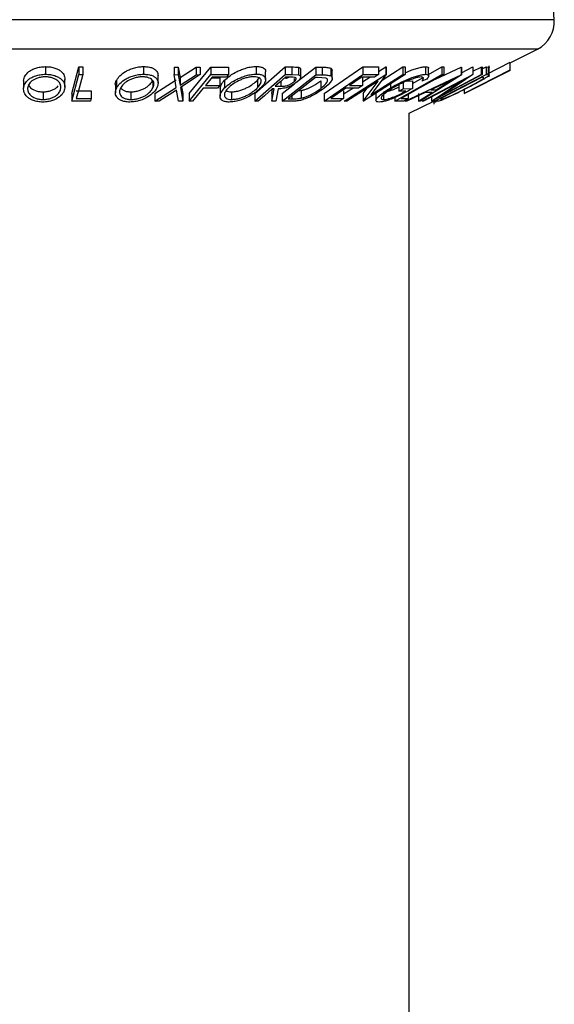
# Model space of a CAD drawing. Extents: x 5 to 292, y 5 to 205.
# Drawn here: x 129 to 132, y 178 to 182 of the extents above; entities that cross this region are included whole.
import ezdxf

# ---------------------------------------------------------------- set-up
doc = ezdxf.new("R2010")
doc.units = 0
doc.layers.get('0').update_dxf_attribs({"linetype": 'CONTINUOUS'})

msp = doc.modelspace()

# ---------------------------------------------------------------- linework, layer by layer
at = {"color": 7, "linetype": 'CONTINUOUS'}
for p, q in [((131.69866, 181.88162), (131.58214, 183.57108)), ((131.15419, 181.88162), (127.04422, 181.88162)), ((131.69866, 181.88162), (131.15419, 181.88162)), ((131.09797, 181.75319), (127.11761, 181.75319)), ((131.62527, 181.75319), (131.09797, 181.75319)), ((131.5054, 181.69326), (131.62527, 181.75319)), ((131.50477, 181.6945), (131.40578, 181.64424)), ((131.50477, 181.6945), (131.50477, 181.66117)), ((129.47497, 181.67675), (129.47497, 181.64342)), ((129.59009, 181.55937), (129.62163, 181.67557)), ((129.59009, 181.52603), (129.62163, 181.64224)), ((129.62163, 181.67557), (129.63875, 181.67546)), ((129.62163, 181.67557), (129.62163, 181.64224)), ((129.62163, 181.64224), (129.63875, 181.64213)), ((129.63875, 181.67546), (129.63875, 181.64213)), ((129.90407, 181.67695), (129.90407, 181.64361)), ((130.03713, 181.67493), (130.05596, 181.67468)), ((130.03713, 181.67493), (130.03713, 181.6416)), ((130.04624, 181.58513), (130.03713, 181.6416)), ((130.03713, 181.6416), (130.05596, 181.64135)), ((130.05596, 181.67468), (130.06332, 181.62938)), ((130.05596, 181.67468), (130.05596, 181.64135)), ((130.05596, 181.64135), (130.06332, 181.59605)), ((130.06332, 181.62938), (130.13331, 181.67467)), ((130.06332, 181.59605), (130.13331, 181.64134)), ((130.15193, 181.64159), (130.06527, 181.58513)), ((130.10278, 181.55934), (130.19754, 181.67492)), ((130.10278, 181.52601), (130.19754, 181.64159)), ((130.13331, 181.67467), (130.15193, 181.67492)), ((130.13331, 181.67467), (130.13331, 181.64134)), ((130.13331, 181.64134), (130.15193, 181.64159)), ((130.15193, 181.67492), (130.15193, 181.64159)), ((130.19754, 181.67492), (130.2759, 181.67505)), ((130.19754, 181.67492), (130.19754, 181.64159)), ((130.19754, 181.64159), (130.2759, 181.64171)), ((130.2759, 181.64171), (130.26655, 181.63033)), ((130.2759, 181.67505), (130.2759, 181.64171)), ((130.39082, 181.55924), (130.52338, 181.6756)), ((130.39082, 181.5259), (130.52338, 181.64227)), ((130.39647, 181.67756), (130.39647, 181.64423)), ((130.43727, 181.62042), (130.43727, 181.65376)), ((130.50936, 181.52583), (130.6569, 181.64126)), ((130.52338, 181.6756), (130.5516, 181.67533)), ((130.52338, 181.6756), (130.52338, 181.64227)), ((130.52338, 181.64227), (130.5516, 181.642)), ((130.5516, 181.67533), (130.5516, 181.642)), ((130.5516, 181.642), (130.58169, 181.6404)), ((130.57572, 181.61108), (130.6569, 181.6746)), ((130.58169, 181.67373), (130.58169, 181.6404)), ((130.59074, 181.63164), (130.59074, 181.66497)), ((130.6569, 181.6746), (130.68437, 181.67417)), ((130.6569, 181.6746), (130.6569, 181.64126)), ((130.6569, 181.64126), (130.68437, 181.64084)), ((130.68437, 181.67417), (130.68437, 181.64084)), ((130.69365, 181.5593), (130.86177, 181.67535)), ((130.69365, 181.52597), (130.86177, 181.64202)), ((130.72212, 181.66995), (130.72212, 181.63662)), ((130.7288, 181.62614), (130.7288, 181.65949)), ((130.78102, 181.52585), (130.96247, 181.64237)), ((130.86177, 181.67535), (130.93009, 181.67554)), ((130.86177, 181.67535), (130.86177, 181.64202)), ((130.86177, 181.64202), (130.93009, 181.64221)), ((131.04714, 181.6424), (130.86569, 181.52589)), ((130.96478, 181.6423), (130.89761, 181.55294)), ((130.89761, 181.55294), (131.03651, 181.64216)), ((130.93009, 181.64221), (130.91351, 181.63076)), ((130.93009, 181.65492), (130.96247, 181.6757)), ((130.93009, 181.67554), (130.93009, 181.64221)), ((130.94606, 181.6174), (131.03651, 181.67549)), ((130.96247, 181.6757), (130.96478, 181.67563)), ((130.96247, 181.6757), (130.96247, 181.64237)), ((130.96247, 181.64237), (130.96478, 181.6423)), ((130.96478, 181.67563), (130.96478, 181.6423)), ((131.00209, 181.52602), (131.20756, 181.64236)), ((131.03651, 181.67549), (131.04714, 181.67573)), ((131.03651, 181.67549), (131.03651, 181.64216)), ((131.03651, 181.64216), (131.04714, 181.6424)), ((131.04661, 181.52615), (131.29195, 181.64128)), ((131.04714, 181.67573), (131.04714, 181.6424)), ((131.29363, 181.64128), (131.11313, 181.52614)), ((131.12157, 181.52584), (131.34225, 181.64192)), ((131.13607, 181.67644), (131.13607, 181.6431)), ((131.14983, 181.643), (131.20756, 181.67569)), ((131.14983, 181.63632), (131.14983, 181.66965)), ((131.38431, 181.64191), (131.16364, 181.52583)), ((131.17481, 181.52584), (131.40138, 181.64195)), ((131.1804, 181.62226), (131.29195, 181.67461)), ((131.20756, 181.67569), (131.21571, 181.67559)), ((131.20756, 181.67569), (131.20756, 181.64236)), ((131.20756, 181.64236), (131.21571, 181.64226)), ((131.34339, 181.64185), (131.21011, 181.55279)), ((131.21011, 181.55279), (131.37902, 181.64166)), ((131.21571, 181.67559), (131.21571, 181.64226)), ((131.29195, 181.67461), (131.29363, 181.67461)), ((131.29195, 181.67461), (131.29195, 181.64128)), ((131.29195, 181.64128), (131.29363, 181.64128)), ((131.29363, 181.64968), (131.34225, 181.67525)), ((131.29363, 181.67461), (131.29363, 181.64128)), ((131.30452, 181.55949), (131.50815, 181.6613)), ((131.50477, 181.66117), (131.30477, 181.55961)), ((131.34225, 181.67525), (131.34339, 181.67518)), ((131.34225, 181.67525), (131.34225, 181.64192)), ((131.34225, 181.64192), (131.34339, 181.64185)), ((131.34339, 181.67518), (131.34339, 181.64185)), ((131.34339, 181.65625), (131.37902, 181.675)), ((131.37902, 181.675), (131.38431, 181.67524)), ((131.37902, 181.675), (131.37902, 181.64166)), ((131.37902, 181.64166), (131.38431, 181.64191)), ((131.38431, 181.66654), (131.40138, 181.67528)), ((131.38431, 181.67524), (131.38431, 181.64191)), ((131.40138, 181.67528), (131.40927, 181.67486)), ((131.40138, 181.67528), (131.40138, 181.64195)), ((131.40138, 181.64195), (131.40927, 181.64152)), ((131.40927, 181.67486), (131.40927, 181.64152)), ((131.4149, 181.63247), (131.4149, 181.67966)), ((129.37947, 181.61654), (129.37947, 181.58321)), ((129.56045, 181.5871), (129.56045, 181.62043)), ((129.78078, 181.59596), (129.78078, 181.56262)), ((129.78603, 181.61665), (129.78603, 181.58331)), ((129.94492, 181.61684), (129.94492, 181.5835)), ((129.9538, 181.55945), (130.04624, 181.61847)), ((129.9677, 181.605), (129.9677, 181.63833)), ((130.06332, 181.62938), (130.06332, 181.59605)), ((130.20371, 181.63009), (130.17409, 181.59396)), ((130.2015, 181.6274), (130.23693, 181.62753)), ((130.26655, 181.63033), (130.20371, 181.63009)), ((130.23693, 181.62753), (130.23693, 181.5942)), ((130.25826, 181.61692), (130.25826, 181.58358)), ((130.40133, 181.61711), (130.40927, 181.62742)), ((130.40133, 181.61711), (130.40133, 181.58377)), ((130.5037, 181.61238), (130.5037, 181.59083)), ((130.50936, 181.55916), (130.56412, 181.60201)), ((130.54949, 181.63056), (130.52457, 181.6307)), ((130.65526, 181.6298), (130.53597, 181.53646)), ((130.56201, 181.62498), (130.56201, 181.61121)), ((130.6646, 181.62967), (130.65526, 181.6298)), ((130.70129, 181.62619), (130.6646, 181.62967)), ((130.67905, 181.61509), (130.67905, 181.58176)), ((130.9293, 181.61367), (130.79214, 181.52558)), ((130.91351, 181.63076), (130.85713, 181.63044)), ((130.86045, 181.61019), (130.89229, 181.63064)), ((130.86045, 181.62781), (130.86045, 181.59448)), ((130.86326, 181.52582), (130.9293, 181.61367)), ((130.98292, 181.60117), (130.98292, 181.5836)), ((131.01963, 181.60232), (131.01963, 181.56899)), ((131.03833, 181.61346), (131.03833, 181.58013)), ((131.05409, 181.61385), (131.07873, 181.61447)), ((131.07873, 181.60274), (131.12524, 181.62908)), ((131.07873, 181.61447), (131.07873, 181.58113)), ((131.1416, 181.62163), (131.12013, 181.61292)), ((131.29391, 181.61332), (131.12711, 181.52555)), ((131.24764, 181.61665), (131.15871, 181.5747)), ((131.16242, 181.52575), (131.29391, 181.61332)), ((131.18233, 181.57471), (131.24764, 181.61665)), ((131.38298, 181.63041), (131.19985, 181.53655)), ((131.38569, 181.63029), (131.38298, 181.63041)), ((131.39097, 181.6268), (131.38569, 181.63029)), ((129.46465, 181.56646), (129.46465, 181.53313)), ((129.59009, 181.55937), (129.59009, 181.52603)), ((129.61027, 181.57046), (129.67554, 181.57073)), ((129.67554, 181.57073), (129.67554, 181.5374)), ((129.84878, 181.56654), (129.84878, 181.5332)), ((129.9538, 181.52612), (130.04624, 181.58513)), ((129.9538, 181.55945), (129.9538, 181.52612)), ((130.04815, 181.57405), (129.97263, 181.52582)), ((130.05642, 181.52581), (130.04815, 181.57405)), ((130.06527, 181.58513), (130.07525, 181.5261)), ((130.07034, 181.58844), (130.07525, 181.55943)), ((130.07525, 181.55943), (130.07525, 181.5261)), ((130.10278, 181.55934), (130.10278, 181.52601)), ((130.22755, 181.58278), (130.16471, 181.58254)), ((130.17409, 181.59396), (130.23693, 181.5942)), ((130.23693, 181.5942), (130.22755, 181.58278)), ((130.23829, 181.58045), (130.23829, 181.54712)), ((130.28889, 181.56656), (130.28889, 181.53322)), ((130.39082, 181.55924), (130.39082, 181.5259)), ((130.4639, 181.55908), (130.46805, 181.57981)), ((130.4639, 181.52575), (130.47471, 181.57975)), ((130.4639, 181.55908), (130.4639, 181.52575)), ((130.47471, 181.57975), (130.46661, 181.57982)), ((130.47951, 181.59114), (130.5037, 181.59083)), ((130.49212, 181.57967), (130.48142, 181.52601)), ((130.50936, 181.55916), (130.50936, 181.52583)), ((130.58006, 181.57096), (130.59308, 181.57247)), ((130.59308, 181.57247), (130.59308, 181.53913)), ((130.69365, 181.5593), (130.69365, 181.52597)), ((130.77803, 181.57094), (130.77803, 181.53761)), ((130.78102, 181.55919), (130.81806, 181.58297)), ((130.84399, 181.58312), (130.78812, 181.5828)), ((130.80458, 181.59416), (130.86045, 181.59448)), ((130.86045, 181.59448), (130.84399, 181.58312)), ((130.86326, 181.55915), (130.88086, 181.58256)), ((130.86326, 181.55915), (130.86326, 181.52582)), ((130.91963, 181.56213), (130.91963, 181.52879)), ((130.9526, 181.55391), (130.9526, 181.53286)), ((131.01963, 181.56899), (131.03833, 181.58013)), ((131.04952, 181.56961), (131.01963, 181.56899)), ((131.03833, 181.58013), (131.07873, 181.58113)), ((131.13507, 181.56357), (131.05432, 181.52577)), ((131.06103, 181.55467), (131.06103, 181.53739)), ((131.10568, 181.52575), (131.16483, 181.56357)), ((131.10568, 181.55909), (131.10568, 181.52575)), ((131.16483, 181.56357), (131.13507, 181.56357)), ((131.15871, 181.5747), (131.18233, 181.57471)), ((131.30477, 181.57631), (131.30477, 181.55961)), ((129.67248, 181.52618), (129.59009, 181.52603)), ((129.61027, 181.53713), (129.67554, 181.5374)), ((129.67554, 181.5374), (129.67248, 181.52618)), ((129.97263, 181.52582), (129.9538, 181.52612)), ((130.07525, 181.5261), (130.05642, 181.52581)), ((130.11829, 181.52589), (130.10278, 181.52601)), ((130.40498, 181.52571), (130.39082, 181.5259)), ((130.48142, 181.52601), (130.4639, 181.52575)), ((130.5514, 181.52521), (130.50936, 181.52583)), ((130.53597, 181.53646), (130.55126, 181.53624)), ((130.55126, 181.54843), (130.55126, 181.53624)), ((130.76145, 181.52617), (130.69365, 181.52597)), ((130.72216, 181.53727), (130.77803, 181.53761)), ((130.79214, 181.52558), (130.78102, 181.52585)), ((130.86569, 181.52589), (130.86326, 181.52582)), ((131.00209, 181.54148), (131.00209, 181.52602)), ((131.0412, 181.52616), (131.00209, 181.52602)), ((131.03007, 181.53714), (131.06103, 181.53739)), ((131.06103, 181.53739), (131.0412, 181.52616)), ((131.04661, 181.52922), (131.04661, 181.52615)), ((131.05432, 181.52577), (131.04661, 181.52615)), ((131.06477, 181.47294), (131.17481, 181.52796)), ((131.11313, 181.52614), (131.10568, 181.52575)), ((131.12711, 181.52555), (131.12157, 181.52584)), ((131.16242, 181.54413), (131.16242, 181.52575)), ((131.16364, 181.52583), (131.16242, 181.52575)), ((131.17238, 181.52474), (131.17238, 181.51212)), ((131.1736, 181.52736), (131.1736, 181.52253)), ((131.18693, 181.52525), (131.17481, 181.52584)), ((131.19985, 181.53655), (131.20426, 181.53634)), ((131.06477, 125.69493), (131.06477, 181.47294))]:
    msp.add_line(p, q, dxfattribs=at)
at = {"color": 7, "linetype": 'CONTINUOUS', "flags": 128}
for points in [[(129.63875, 181.64213), (129.6228, 181.58333), (129.61027, 181.53713)], [(131.21571, 181.64226), (131.11175, 181.58339), (131.03007, 181.53714)], [(130.52457, 181.6307), (130.49934, 181.60854), (130.47951, 181.59114)], [(130.85713, 181.63044), (130.8277, 181.61013), (130.80458, 181.59416)], [(130.16471, 181.58254), (130.13872, 181.55081), (130.11829, 181.52589)], [(130.46661, 181.57982), (130.4321, 181.54952), (130.40498, 181.52571)], [(130.78812, 181.5828), (130.75119, 181.5573), (130.72216, 181.53727)], [(130.77803, 181.53761), (130.76874, 181.5312), (130.76145, 181.52617)]]:
    msp.add_lwpolyline(points, dxfattribs=at)
at = {"color": 7, "linetype": 'CONTINUOUS'}
msp.add_arc((131.56564, 181.87245), 0.13333, 296.56505, 3.94519, dxfattribs=at)
for points, knots in [([(129.37947, 181.61654), (129.38103, 181.62321), (129.38413, 181.63652), (129.39851, 181.65227), (129.41569, 181.66338), (129.43216, 181.67045), (129.45245, 181.67553), (129.46747, 181.67635), (129.47497, 181.67675)], [0, 0, 0, 0, 0.2501402, 0.4992963, 0.6246996, 0.7498899, 0.8749939, 1, 1, 1, 1]), ([(129.37947, 181.58321), (129.38102, 181.58986), (129.38411, 181.60312), (129.39841, 181.61884), (129.41549, 181.62994), (129.43195, 181.63705), (129.45229, 181.64218), (129.4674, 181.64301), (129.47497, 181.64342)], [0, 0, 0, 0, 0.24953432, 0.49752237, 0.62303889, 0.7484252, 0.87388487, 1, 1, 1, 1]), ([(129.47497, 181.67675), (129.48246, 181.6764), (129.49742, 181.67569), (129.51701, 181.67108), (129.53243, 181.66408), (129.54814, 181.65309), (129.55969, 181.63709), (129.56013, 181.62371), (129.56035, 181.61703)], [0, 0, 0, 0, 0.1253758, 0.2502192, 0.3690226, 0.5011115, 0.7508922, 1, 1, 1, 1]), ([(129.47497, 181.64342), (129.48247, 181.64307), (129.4974, 181.64236), (129.51732, 181.63767), (129.53262, 181.63063), (129.54819, 181.61965), (129.55967, 181.6038), (129.56012, 181.59042), (129.56035, 181.5837)], [0, 0, 0, 0, 0.1254122, 0.24991946, 0.37515906, 0.50077045, 0.7492563, 1, 1, 1, 1]), ([(129.78603, 181.61665), (129.79034, 181.62333), (129.79894, 181.63666), (129.81936, 181.65248), (129.84082, 181.66358), (129.85983, 181.67065), (129.88169, 181.67575), (129.89661, 181.67655), (129.90407, 181.67695)], [0, 0, 0, 0, 0.2501696, 0.4993419, 0.6247413, 0.7499234, 0.8750124, 1, 1, 1, 1]), ([(129.78603, 181.58331), (129.79033, 181.58998), (129.79891, 181.60328), (129.81925, 181.61907), (129.84065, 181.63017), (129.85966, 181.63727), (129.88157, 181.6424), (129.89656, 181.64321), (129.90407, 181.64361)], [0, 0, 0, 0, 0.2497496, 0.4979008, 0.623505, 0.7488726, 0.8742027, 1, 1, 1, 1]), ([(129.90407, 181.67695), (129.91119, 181.6766), (129.92541, 181.67591), (129.94251, 181.67132), (129.95444, 181.6643), (129.96523, 181.65373), (129.9665, 181.64433), (129.96731, 181.63833)], [0, 0, 0, 0, 0.1706799, 0.3406558, 0.5020592, 0.6823018, 1, 1, 1, 1]), ([(129.90407, 181.64361), (129.9112, 181.64327), (129.92542, 181.64257), (129.94279, 181.6379), (129.95467, 181.63084), (129.96527, 181.61987), (129.96988, 181.604), (129.96476, 181.5906), (129.96219, 181.58387)], [0, 0, 0, 0, 0.1255191, 0.2500137, 0.3752703, 0.5010429, 0.7495117, 1, 1, 1, 1]), ([(130.25826, 181.61692), (130.26559, 181.62361), (130.28024, 181.63697), (130.30702, 181.65283), (130.3322, 181.66402), (130.35309, 181.67116), (130.37559, 181.67637), (130.38951, 181.67716), (130.39647, 181.67756)], [0, 0, 0, 0, 0.2500151, 0.4993194, 0.6247709, 0.7499001, 0.8750429, 1, 1, 1, 1]), ([(130.25826, 181.58358), (130.26558, 181.59026), (130.28018, 181.60359), (130.30687, 181.61941), (130.33197, 181.6306), (130.35287, 181.63776), (130.37545, 181.64302), (130.38945, 181.64382), (130.39647, 181.64423)], [0, 0, 0, 0, 0.2495868, 0.4977541, 0.6233309, 0.748597, 0.8740054, 1, 1, 1, 1]), ([(130.39647, 181.67756), (130.40271, 181.6772), (130.41517, 181.67649), (130.42815, 181.67187), (130.4347, 181.66472), (130.43807, 181.65872), (130.43676, 181.65456), (130.43651, 181.65376)], [0, 0, 0, 0, 0.2351212, 0.4694155, 0.6909665, 0.9401586, 1, 1, 1, 1]), ([(130.39647, 181.64423), (130.40272, 181.64387), (130.41517, 181.64317), (130.42827, 181.63845), (130.43511, 181.63132), (130.43858, 181.62026), (130.43426, 181.60435), (130.42264, 181.5909), (130.4168, 181.58415)], [0, 0, 0, 0, 0.125267, 0.2496637, 0.3748971, 0.5006121, 0.7491835, 1, 1, 1, 1]), ([(130.5516, 181.67533), (130.55699, 181.67532), (130.56776, 181.67531), (130.57706, 181.67425), (130.58169, 181.67373)], [0, 0, 0, 0, 0.5011979, 1, 1, 1, 1]), ([(130.58169, 181.6404), (130.58351, 181.63983), (130.58715, 181.63869), (130.59096, 181.63487), (130.59103, 181.62865), (130.58618, 181.62021), (130.57991, 181.61434), (130.57677, 181.6114)], [0, 0, 0, 0, 0.125061, 0.2499719, 0.4997352, 0.7495212, 1, 1, 1, 1]), ([(130.58169, 181.67373), (130.58349, 181.67315), (130.58709, 181.67201), (130.59038, 181.6691), (130.59012, 181.66641), (130.58998, 181.66497)], [0, 0, 0, 0, 0.3198671, 0.6393504, 1, 1, 1, 1]), ([(130.68437, 181.67417), (130.69175, 181.6741), (130.70645, 181.67395), (130.71692, 181.67128), (130.72212, 181.66995)], [0, 0, 0, 0, 0.5020441, 1, 1, 1, 1]), ([(130.68437, 181.64084), (130.69175, 181.64076), (130.70645, 181.64062), (130.71692, 181.63795), (130.72212, 181.63662)], [0, 0, 0, 0, 0.5020441, 1, 1, 1, 1]), ([(130.72212, 181.66995), (130.72393, 181.66849), (130.72753, 181.66559), (130.72964, 181.66191), (130.72874, 181.65956), (130.72872, 181.65949)], [0, 0, 0, 0, 0.4938512, 0.984431, 1, 1, 1, 1]), ([(130.98292, 181.5836), (130.99488, 181.59038), (131.01871, 181.60388), (131.05337, 181.61979), (131.08168, 181.63076), (131.10268, 181.63758), (131.12197, 181.64215), (131.13136, 181.64278), (131.13607, 181.6431)], [0, 0, 0, 0, 0.2501337, 0.4982399, 0.6236679, 0.7491643, 0.8743389, 1, 1, 1, 1]), ([(131.04714, 181.6496), (131.05157, 181.65169), (131.06279, 181.65698), (131.08188, 181.6641), (131.10278, 181.67095), (131.12202, 181.67548), (131.13139, 181.67612), (131.13607, 181.67644)], [0, 0, 0, 0, 0.1407079, 0.3556039, 0.5706266, 0.7852569, 1, 1, 1, 1]), ([(131.13607, 181.67644), (131.13973, 181.67606), (131.14705, 181.6753), (131.15118, 181.67255), (131.14964, 181.66982), (131.14955, 181.66965)], [0, 0, 0, 0, 0.48430711, 0.96815171, 1, 1, 1, 1]), ([(131.13607, 181.6431), (131.13991, 181.64279), (131.1476, 181.64216), (131.15197, 181.63554), (131.14575, 181.62719), (131.1416, 181.62163)], [0, 0, 0, 0, 0.2502999, 0.5003609, 1, 1, 1, 1]), ([(131.40927, 181.67486), (131.41156, 181.67487), (131.41486, 181.67489), (131.41411, 181.67305), (131.41388, 181.67249)], [0, 0, 0, 0, 0.6936698, 1, 1, 1, 1]), ([(131.40927, 181.64152), (131.41138, 181.64146), (131.41558, 181.64132), (131.41419, 181.63862), (131.41349, 181.63728)], [0, 0, 0, 0, 0.5022475, 1, 1, 1, 1]), ([(129.47465, 181.6321), (129.4685, 181.63172), (129.45623, 181.63097), (129.44004, 181.62658), (129.42655, 181.6209), (129.41236, 181.61191), (129.40114, 181.59901), (129.3986, 181.58823), (129.39733, 181.58284)], [0, 0, 0, 0, 0.1260335, 0.2516091, 0.3761032, 0.5016129, 0.7512257, 1, 1, 1, 1]), ([(129.40019, 181.59918), (129.40294, 181.59427), (129.40861, 181.58415), (129.42602, 181.57316), (129.44667, 181.56747), (129.45865, 181.5668), (129.46465, 181.56646)], [0, 0, 0, 0, 0.3198225, 0.659533, 0.8296666, 1, 1, 1, 1]), ([(129.54263, 181.58333), (129.54244, 181.58872), (129.54205, 181.59948), (129.53321, 181.61233), (129.52059, 181.62121), (129.50808, 181.62679), (129.49269, 181.63105), (129.48065, 181.63175), (129.47465, 181.6321)], [0, 0, 0, 0, 0.2498331, 0.4990019, 0.6243891, 0.7494868, 0.8750001, 1, 1, 1, 1]), ([(129.78101, 181.59596), (129.78093, 181.59621), (129.77888, 181.60277), (129.78253, 181.60984), (129.78603, 181.61665)], [0, 0, 0, 0, 0.0379069, 1, 1, 1, 1]), ([(129.89909, 181.6323), (129.89296, 181.63191), (129.88074, 181.63114), (129.86316, 181.62676), (129.84765, 181.62108), (129.83006, 181.61207), (129.81385, 181.59913), (129.80688, 181.58833), (129.8034, 181.58294)], [0, 0, 0, 0, 0.1260104, 0.2515906, 0.3761413, 0.5016526, 0.7512356, 1, 1, 1, 1]), ([(129.84878, 181.56654), (129.85492, 181.5669), (129.86718, 181.56762), (129.88493, 181.57207), (129.90062, 181.57792), (129.91831, 181.58725), (129.93448, 181.60052), (129.94145, 181.6114), (129.94492, 181.61684)], [0, 0, 0, 0, 0.1260552, 0.2516898, 0.3763997, 0.5019505, 0.7514393, 1, 1, 1, 1]), ([(129.94492, 181.5835), (129.94694, 181.58891), (129.95098, 181.59969), (129.9478, 181.61257), (129.93915, 181.62143), (129.92931, 181.627), (129.91614, 181.63124), (129.90476, 181.63194), (129.89909, 181.6323)], [0, 0, 0, 0, 0.2499374, 0.4990521, 0.6244155, 0.7495362, 0.8750238, 1, 1, 1, 1]), ([(130.23906, 181.58045), (130.23973, 181.58588), (130.24117, 181.59758), (130.2523, 181.61017), (130.25826, 181.61692)], [0, 0, 0, 0, 0.4644057, 1, 1, 1, 1]), ([(130.38605, 181.63282), (130.38033, 181.63246), (130.36891, 181.63174), (130.35066, 181.62727), (130.33368, 181.6215), (130.31309, 181.61242), (130.29151, 181.59948), (130.27972, 181.58864), (130.27384, 181.58322)], [0, 0, 0, 0, 0.1256544, 0.2511074, 0.3761616, 0.5016282, 0.7512145, 1, 1, 1, 1]), ([(130.28889, 181.56656), (130.29464, 181.56695), (130.30612, 181.56774), (130.32439, 181.57223), (130.34152, 181.57812), (130.36213, 181.58749), (130.38354, 181.60077), (130.39541, 181.61167), (130.40133, 181.61711)], [0, 0, 0, 0, 0.126073, 0.2517211, 0.3765314, 0.502073, 0.7515414, 1, 1, 1, 1]), ([(130.40133, 181.58377), (130.40597, 181.58919), (130.41525, 181.59999), (130.41924, 181.6129), (130.41631, 181.62183), (130.41042, 181.62743), (130.40082, 181.6317), (130.39097, 181.63245), (130.38605, 181.63282)], [0, 0, 0, 0, 0.2499794, 0.4991031, 0.6244437, 0.7495785, 0.8750422, 1, 1, 1, 1]), ([(130.57677, 181.6114), (130.57189, 181.60749), (130.56219, 181.59973), (130.54484, 181.59031), (130.5285, 181.58459), (130.51141, 181.58067), (130.49987, 181.58007), (130.49212, 181.57967)], [0, 0, 0, 0, 0.2511258, 0.4990162, 0.6228059, 0.7468294, 1, 1, 1, 1]), ([(130.5037, 181.59083), (130.50877, 181.59092), (130.51636, 181.59106), (130.52797, 181.59307), (130.53652, 181.59588), (130.54426, 181.59935), (130.55345, 181.60443), (130.55861, 181.60852), (130.56201, 181.61121)], [0, 0, 0, 0, 0.2507209, 0.3759679, 0.5009647, 0.6201516, 0.7501351, 1, 1, 1, 1]), ([(130.52368, 181.62584), (130.52511, 181.62607), (130.52937, 181.62677), (130.53492, 181.62861), (130.5384, 181.63019), (130.53933, 181.63062)], [0, 0, 0, 0, 0.2684894, 0.8043956, 1, 1, 1, 1]), ([(130.56201, 181.61121), (130.56464, 181.61382), (130.56861, 181.61774), (130.57078, 181.62262), (130.57087, 181.62597), (130.56866, 181.62869), (130.56146, 181.63044), (130.55428, 181.63051), (130.54949, 181.63056)], [0, 0, 0, 0, 0.2488064, 0.3738468, 0.499091, 0.6242087, 0.749169, 1, 1, 1, 1]), ([(130.59308, 181.57247), (130.59741, 181.57352), (130.60605, 181.57563), (130.6232, 181.58173), (130.65082, 181.59468), (130.66776, 181.60693), (130.67905, 181.61509)], [0, 0, 0, 0, 0.1253009, 0.2504487, 0.5004365, 1, 1, 1, 1]), ([(130.67905, 181.58176), (130.68924, 181.59044), (130.70453, 181.60346), (130.70899, 181.61674), (130.70678, 181.62297), (130.70312, 181.62512), (130.70129, 181.62619)], [0, 0, 0, 0, 0.4989195, 0.7489212, 0.8747019, 1, 1, 1, 1]), ([(130.72212, 181.63662), (130.72403, 181.6352), (130.72784, 181.63238), (130.72972, 181.62464), (130.72349, 181.60845), (130.70497, 181.5927), (130.69265, 181.58221)], [0, 0, 0, 0, 0.1251749, 0.2498276, 0.5006843, 1, 1, 1, 1]), ([(131.11717, 181.63168), (131.11331, 181.63135), (131.10559, 181.63069), (131.08989, 181.62674), (131.0731, 181.62138), (131.05021, 181.61265), (131.02217, 181.5998), (131.00285, 181.58893), (130.99314, 181.58347)], [0, 0, 0, 0, 0.1241999, 0.2486437, 0.3749622, 0.5011872, 0.749476, 1, 1, 1, 1]), ([(131.12013, 181.61292), (131.12358, 181.61756), (131.12878, 181.62455), (131.12587, 181.63039), (131.12007, 181.63125), (131.11717, 181.63168)], [0, 0, 0, 0, 0.4986126, 0.7498363, 1, 1, 1, 1]), ([(131.31316, 181.58215), (131.32995, 181.59087), (131.35515, 181.60395), (131.3779, 181.61731), (131.38732, 181.62355), (131.38975, 181.62572), (131.39097, 181.6268)], [0, 0, 0, 0, 0.4989354, 0.7489191, 0.8746962, 1, 1, 1, 1]), ([(131.41349, 181.63728), (131.41174, 181.63585), (131.40822, 181.63301), (131.39619, 181.62525), (131.36814, 181.60898), (131.33765, 181.59316), (131.31733, 181.58261)], [0, 0, 0, 0, 0.1251184, 0.2498973, 0.5002762, 1, 1, 1, 1]), ([(129.46406, 181.52188), (129.45661, 181.52227), (129.44175, 181.52305), (129.42217, 181.52819), (129.40717, 181.53561), (129.39188, 181.54701), (129.38028, 181.56314), (129.37974, 181.5765), (129.37947, 181.58321)], [0, 0, 0, 0, 0.1254441, 0.2502341, 0.3756306, 0.5010887, 0.7494995, 1, 1, 1, 1]), ([(129.39733, 181.58284), (129.3975, 181.57743), (129.39783, 181.56663), (129.40875, 181.55111), (129.42596, 181.53982), (129.44668, 181.53413), (129.45866, 181.53347), (129.46465, 181.53313)], [0, 0, 0, 0, 0.2506879, 0.4998919, 0.7496678, 0.8747604, 1, 1, 1, 1]), ([(129.56035, 181.5837), (129.55878, 181.57696), (129.55565, 181.56354), (129.53812, 181.54421), (129.51398, 181.53011), (129.48669, 181.52307), (129.47161, 181.52228), (129.46406, 181.52188)], [0, 0, 0, 0, 0.2507452, 0.4993416, 0.7495585, 0.8746023, 1, 1, 1, 1]), ([(129.46465, 181.56646), (129.47081, 181.56685), (129.48311, 181.56762), (129.49956, 181.57207), (129.51314, 181.57793), (129.52454, 181.5848), (129.52848, 181.5901), (129.53045, 181.59274)], [0, 0, 0, 0, 0.20112084, 0.40158353, 0.60076356, 0.80106329, 1, 1, 1, 1]), ([(129.46465, 181.53313), (129.47081, 181.53352), (129.48312, 181.53428), (129.49953, 181.53874), (129.51327, 181.54458), (129.52767, 181.55385), (129.53884, 181.56707), (129.54137, 181.57791), (129.54263, 181.58333)], [0, 0, 0, 0, 0.1260742, 0.2517358, 0.3765934, 0.5021529, 0.751563, 1, 1, 1, 1]), ([(129.84364, 181.52192), (129.83658, 181.52231), (129.82249, 181.52309), (129.80544, 181.52818), (129.7938, 181.53561), (129.78343, 181.54701), (129.77857, 181.56318), (129.78354, 181.57659), (129.78603, 181.58331)], [0, 0, 0, 0, 0.1252383, 0.2498599, 0.3751925, 0.5007777, 0.7493948, 1, 1, 1, 1]), ([(129.8034, 181.58294), (129.80135, 181.57751), (129.79725, 181.56669), (129.80162, 181.55114), (129.81386, 181.53987), (129.83172, 181.53418), (129.84309, 181.53353), (129.84878, 181.5332)], [0, 0, 0, 0, 0.2506833, 0.499891, 0.7496718, 0.8747482, 1, 1, 1, 1]), ([(129.80333, 181.58482), (129.80746, 181.58016), (129.81365, 181.57316), (129.83176, 181.56752), (129.84311, 181.56687), (129.84878, 181.56654)], [0, 0, 0, 0, 0.4994527, 0.7495509, 1, 1, 1, 1]), ([(129.96219, 181.58387), (129.95789, 181.57711), (129.94933, 181.56367), (129.9245, 181.54432), (129.89542, 181.53016), (129.8661, 181.52316), (129.85114, 181.52234), (129.84364, 181.52192)], [0, 0, 0, 0, 0.250668, 0.4991764, 0.7492877, 0.8743351, 1, 1, 1, 1]), ([(129.84878, 181.5332), (129.85492, 181.53356), (129.86718, 181.53428), (129.88493, 181.53874), (129.90062, 181.54459), (129.91831, 181.55391), (129.93448, 181.56718), (129.94145, 181.57807), (129.94492, 181.5835)], [0, 0, 0, 0, 0.1260552, 0.2516898, 0.3763997, 0.5019505, 0.7514393, 1, 1, 1, 1]), ([(130.27832, 181.52192), (130.27214, 181.52231), (130.25979, 181.52311), (130.24707, 181.52828), (130.24043, 181.53575), (130.23702, 181.54722), (130.24107, 181.56343), (130.25251, 181.57684), (130.25826, 181.58358)], [0, 0, 0, 0, 0.125312, 0.2499848, 0.375356, 0.5008378, 0.7492752, 1, 1, 1, 1]), ([(130.27384, 181.58322), (130.26915, 181.57779), (130.2598, 181.56694), (130.25572, 181.55136), (130.26076, 181.53997), (130.27401, 181.53425), (130.28393, 181.53357), (130.28889, 181.53322)], [0, 0, 0, 0, 0.2507118, 0.499895, 0.7496662, 0.874756, 1, 1, 1, 1]), ([(130.26524, 181.57199), (130.26812, 181.57051), (130.274, 181.56748), (130.28386, 181.56687), (130.28889, 181.56656)], [0, 0, 0, 0, 0.4892018, 1, 1, 1, 1]), ([(130.4168, 181.58415), (130.40942, 181.57739), (130.39472, 181.56393), (130.36259, 181.54453), (130.3293, 181.53027), (130.29928, 181.52317), (130.28532, 181.52234), (130.27832, 181.52192)], [0, 0, 0, 0, 0.25051891, 0.49897189, 0.74906916, 0.87426624, 1, 1, 1, 1]), ([(130.28889, 181.53322), (130.29464, 181.53362), (130.30612, 181.5344), (130.32439, 181.5389), (130.34152, 181.54478), (130.36213, 181.55416), (130.38354, 181.56743), (130.39541, 181.57833), (130.40133, 181.58377)], [0, 0, 0, 0, 0.126073, 0.2517211, 0.3765314, 0.502073, 0.7515414, 1, 1, 1, 1]), ([(130.69265, 181.58221), (130.68372, 181.57565), (130.66593, 181.56259), (130.63673, 181.54667), (130.61049, 181.53547), (130.58916, 181.52879), (130.56891, 181.52564), (130.55727, 181.52535), (130.5514, 181.52521)], [0, 0, 0, 0, 0.2504411, 0.4992408, 0.625495, 0.7497903, 0.8738949, 1, 1, 1, 1]), ([(130.59308, 181.53913), (130.59741, 181.54019), (130.60605, 181.5423), (130.6232, 181.5484), (130.65082, 181.56135), (130.66776, 181.5736), (130.67905, 181.58176)], [0, 0, 0, 0, 0.1253009, 0.2504487, 0.5004365, 1, 1, 1, 1]), ([(130.92937, 181.54435), (130.93618, 181.55062), (130.94983, 181.56316), (130.97188, 181.57679), (130.98292, 181.5836)], [0, 0, 0, 0, 0.4996777, 1, 1, 1, 1]), ([(131.07873, 181.58113), (131.0674, 181.5746), (131.04486, 181.56159), (131.01241, 181.54563), (130.98552, 181.53437), (130.96541, 181.52729), (130.94734, 181.52286), (130.93839, 181.5222), (130.9339, 181.52187)], [0, 0, 0, 0, 0.2507762, 0.4991971, 0.6245174, 0.7495512, 0.8743325, 1, 1, 1, 1]), ([(130.99314, 181.58347), (130.98422, 181.57782), (130.96646, 181.56656), (130.95032, 181.55303), (130.94303, 181.54368), (130.9416, 181.53801), (130.94406, 181.53387), (130.94975, 181.5332), (130.9526, 181.53286)], [0, 0, 0, 0, 0.25049762, 0.49891444, 0.62471675, 0.75057905, 0.87517988, 1, 1, 1, 1]), ([(130.9526, 181.56619), (130.95548, 181.56636), (130.96123, 181.56669), (130.97285, 181.56934), (130.9857, 181.57342), (131.00163, 181.57937), (131.01281, 181.58456), (131.01963, 181.58773)], [0, 0, 0, 0, 0.1799809, 0.3592634, 0.5388503, 0.7187524, 1, 1, 1, 1]), ([(130.9526, 181.53286), (130.95548, 181.53303), (130.96123, 181.53336), (130.97284, 181.53601), (130.98572, 181.54008), (131.00347, 181.54679), (131.02577, 181.55677), (131.04159, 181.56532), (131.04952, 181.56961)], [0, 0, 0, 0, 0.12532854, 0.25017077, 0.37522491, 0.50049861, 0.74969013, 1, 1, 1, 1]), ([(131.31733, 181.58261), (131.30437, 181.57604), (131.27852, 181.56294), (131.24517, 181.54696), (131.22009, 181.53566), (131.20352, 181.52891), (131.19271, 181.52567), (131.18886, 181.52539), (131.18693, 181.52525)], [0, 0, 0, 0, 0.2500469, 0.4985592, 0.6245441, 0.7488971, 0.8735215, 1, 1, 1, 1]), ([(131.22104, 181.53924), (131.22402, 181.54034), (131.22997, 181.54256), (131.24453, 181.54875), (131.27268, 181.56166), (131.29698, 181.57396), (131.31316, 181.58215)], [0, 0, 0, 0, 0.12600427, 0.25173165, 0.50155725, 1, 1, 1, 1]), ([(130.55126, 181.53624), (130.55773, 181.53618), (130.57061, 181.53605), (130.58561, 181.53811), (130.59308, 181.53913)], [0, 0, 0, 0, 0.5017157, 1, 1, 1, 1]), ([(130.9339, 181.52187), (130.93003, 181.52214), (130.92231, 181.52269), (130.91863, 181.5277), (130.92116, 181.53515), (130.92663, 181.54128), (130.92937, 181.54435)], [0, 0, 0, 0, 0.2503771, 0.4999842, 0.7494278, 1, 1, 1, 1]), ([(131.1736, 181.52253), (131.17466, 181.52264), (131.17679, 181.52285), (131.1805, 181.52375), (131.18386, 181.52506), (131.18465, 181.52536)], [0, 0, 0, 0, 0.4342655, 0.8669777, 1, 1, 1, 1]), ([(131.20426, 181.53634), (131.20612, 181.53628), (131.20982, 181.53615), (131.21731, 181.53821), (131.22104, 181.53924)], [0, 0, 0, 0, 0.5019715, 1, 1, 1, 1])]:
    msp.add_open_spline(points, degree=3, knots=knots, dxfattribs=at)

doc.saveas('drawing.dxf')
